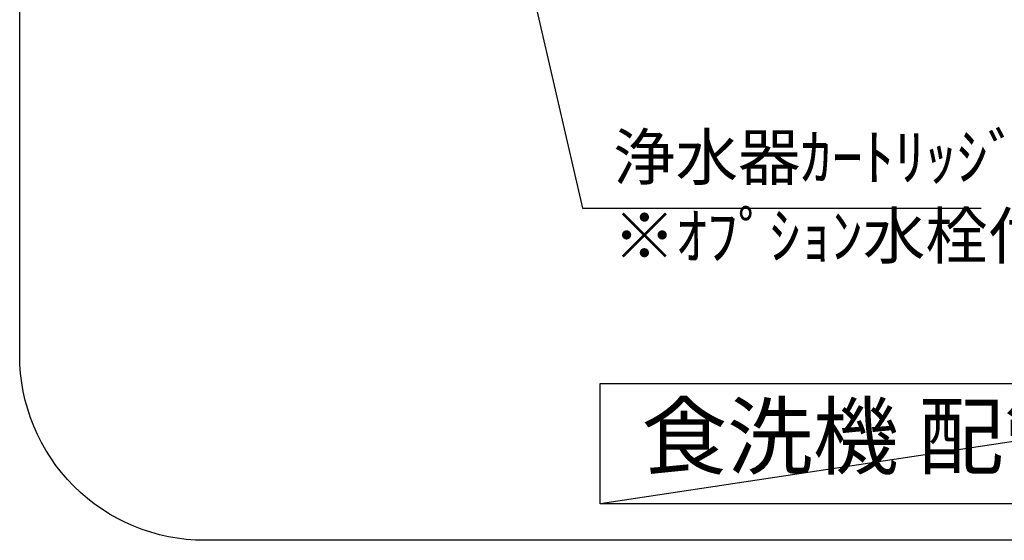
# Model space of a CAD drawing. Units: millimetres. Extents: x -109 to 26472, y -120 to 8847.
# Drawn here: x 20857 to 21923, y 6122 to 6685 of the extents above; entities that cross this region are included whole.
import ezdxf

# ---------------------------------------------------------------- set-up
doc = ezdxf.new("R2010")
doc.units = ezdxf.units.MM
doc.layers.get('DEFPOINTS').update_dxf_attribs({"color": 146})
doc.layers.add('160-文字', color=254, linetype='Continuous')
doc.layers.add('166-寸法B', color=11, linetype='Continuous')
doc.styles.add('KH001', font='txt')
doc.dimstyles.new('KH1xx030', dxfattribs={"dimscale": 30, "dimtxt": 2, "dimasz": 0.6, "dimexe": 0.3, "dimexo": 1.2, "dimgap": 0.5, "dimtad": 3, "dimdec": 1, "dimdsep": 46, "dimlunit": 6, "dimtxsty": 'KH001', "dimblk": 'DOT', "dimcen": 1, "dimdle": 1, "dimclrd": 256, "dimclre": 256, "dimclrt": 256, "dimadec": 0, "dimazin": 0, "dimtfac": 1, "dimtdec": 1, "dimtix": 1, "dimtmove": 2, "dimatfit": 3, "dimldrblk": 'CLOSEDBLANK', "dimfxl": 1, "dimtolj": 1, "dimtzin": 0, "dimlwd": -1, "dimlwe": -1, "dimarcsym": 0})

# ---------------------------------------------------------------- blocks, each defined once
blk = doc.blocks.new('_ClosedBlank')
at = {"color": 0, "linetype": 'ByBlock', "lineweight": -2}
for p, q in [((-1, 0.167), (0, 0)), ((-1, 0.167), (-1, -0.167)), ((0, 0), (-1, -0.167))]:
    blk.add_line(p, q, dxfattribs=at)
blk = doc.blocks.new('_Dot')
at = {"color": 0, "linetype": 'ByBlock', "lineweight": -2}
blk.add_line((-0.5, 0), (-1, 0), dxfattribs=at)
at = {"color": 0, "linetype": 'ByBlock', "const_width": 0.5}
blk.add_lwpolyline([(-0.25, 0, 1), (0.25, 0, 1)], format="xyb", close=True, dxfattribs=at)

msp = doc.modelspace()

# ---------------------------------------------------------------- linework, layer by layer
at = {"layer": '160-文字', "ltscale": 3}
msp.add_lwpolyline([(21057.43, 8322.22), (22777.12, 8322.22, -0.4142136), (22977.12, 8122.22), (22977.12, 6322.22, -0.4142136), (22777.12, 6122.22), (21057.43, 6122.22, -0.4142136), (20857.43, 6322.22), (20857.43, 8122.22, -0.4142136)], format="xyb", close=True, dxfattribs=at)
at = {"layer": '160-文字'}
msp.add_lwpolyline([(21485.46, 6291.96), (22349.1, 6291.96), (22349.1, 6161.53), (21485.46, 6161.53)], close=True, dxfattribs=at)
at = {"layer": 'DEFPOINTS'}
msp.add_line((22349.1, 6291.96), (21485.46, 6161.53), dxfattribs=at)

# ---------------------------------------------------------------- texts
at = {"layer": '160-文字', "insert": (21911.48, 6225.87), "char_height": 68, "attachment_point": 5, "style": 'KH001'}
msp.add_mtext('食洗機 配管詳細図', dxfattribs=at)
at = {"layer": '166-寸法B', "char_height": 49.5, "attachment_point": 7, "style": 'KH001'}
for s, insert in [('{浄水器ｶｰﾄﾘｯｼﾞ}', (21499.41, 6496.38)), ('{※ｵﾌﾟｼｮﾝ水栓付属品}', (21499.41, 6411.34))]:
    msp.add_mtext(s, dxfattribs=dict(at, insert=insert))

# ---------------------------------------------------------------- leaders
at = {"layer": '166-寸法B', "annotation_type": 0, "has_hookline": 1, "hookline_direction": 0, "text_width": 398.01}
msp.add_leader([(21326.12, 7088.16), (21466.41, 6481.38), (21484.41, 6481.38)], dimstyle='KH1xx030', override={"dimgap": 0.5, "dimtad": 1}, dxfattribs=at)

doc.saveas('drawing.dxf')
